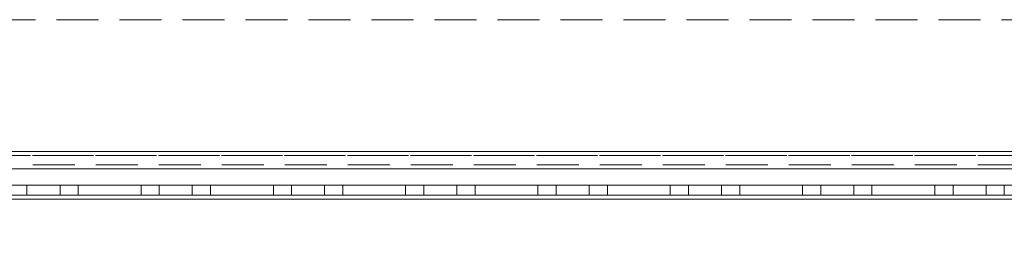
# Model space of a CAD drawing. Units: millimetres. Extents: x -3786 to 4614, y -3385 to 2555.
# Drawn here: x 672 to 821, y -2004 to -1969 of the extents above; entities that cross this region are included whole.
import ezdxf

# ---------------------------------------------------------------- set-up
doc = ezdxf.new("R2010")
doc.units = ezdxf.units.MM
doc.header["$LTSCALE"] = 5
doc.header["$PDSIZE"] = -1
doc.linetypes.add('HIDDEN', pattern=[1.905, 1.27, -0.635])
doc.layers.add('Dimensions', color=7, linetype='Continuous')
doc.styles.get("Standard").update_dxf_attribs({"font": 'romans.shx', "width": 0.8})
doc.dimstyles.new('SLDDIMSTYLE2', dxfattribs={"dimscale": 10, "dimtxt": 2.5, "dimasz": 3.302, "dimexe": 1, "dimexo": 1, "dimgap": 0.926042, "dimtad": 1, "dimdec": 0, "dimrnd": 1e-09, "dimzin": 12, "dimdsep": 46, "dimtxsty": 'Standard', "dimcen": 2, "dimadec": 0, "dimazin": 3, "dimtfac": 1, "dimtdec": 0, "dimtmove": 0, "dimatfit": 0, "dimfxl": 1, "dimfrac": 2, "dimtolj": 1, "dimtzin": 12, "dimarcsym": 0})

# ---------------------------------------------------------------- blocks, each defined once
blk = doc.blocks.new('*D11')
at = {"layer": 'Defpoints', "color": 0, "transparency": 16777216}
for p in [(425.36, -1994.29), (925.36, -1994.29), (925.36, -2440.2)]:
    blk.add_point(p, dxfattribs=at)
at = {"layer": 'Dimensions', "color": 0, "lineweight": -2, "transparency": 16777216}
for p, q in [((425.36, -2014.29), (425.36, -2460.2)), ((925.36, -2014.29), (925.36, -2460.2)), ((491.4, -2440.2), (859.32, -2440.2))]:
    blk.add_line(p, q, dxfattribs=at)
at = {"layer": 'Dimensions', "color": 0, "transparency": 16777216}
for points in [[(491.4, -2429.19), (491.4, -2451.2), (425.36, -2440.2)], [(859.32, -2429.19), (859.32, -2451.2), (925.36, -2440.2)]]:
    blk.add_solid(points, dxfattribs=at)
at = {"layer": 'Dimensions', "color": 0, "transparency": 16777216, "insert": (675.36, -2396.68), "char_height": 50, "attachment_point": 5}
blk.add_mtext('\\A1;500', dxfattribs=at)

msp = doc.modelspace()

# ---------------------------------------------------------------- linework, layer by layer
at = {"color": 7, "linetype": 'HIDDEN', "lineweight": 18}
for p, q in [((950.36, -1969.29), (400.36, -1969.29)), ((950.36, -1969.29), (400.36, -1969.29)), ((400.36, -1989.79), (950.36, -1989.79)), ((946.76, -1989.19), (403.96, -1989.19)), ((946.76, -1989.79), (403.96, -1989.79)), ((975.36, -1991.19), (375.36, -1991.19)), ((975.36, -1991.19), (375.36, -1991.19)), ((400.36, -1991.79), (950.36, -1991.79)), ((926.86, -1994.29), (421.86, -1994.29)), ((928.86, -1994.29), (421.86, -1994.29)), ((928.86, -1994.29), (432.97, -1994.29)), ((928.86, -1994.29), (454.87, -1994.29)), ((672.86, -1994.29), (672.86, -1995.79)), ((672.86, -1994.29), (672.86, -1995.79)), ((677.86, -1995.79), (677.86, -1994.29)), ((677.86, -1995.79), (677.86, -1994.29)), ((680.61, -1995.79), (680.61, -1994.29)), ((680.61, -1994.29), (690.11, -1994.29)), ((680.61, -1995.79), (680.61, -1994.29)), ((690.11, -1994.29), (680.61, -1994.29)), ((690.11, -1995.79), (690.11, -1994.29)), ((690.11, -1995.79), (690.11, -1994.29)), ((692.86, -1994.29), (692.86, -1995.79)), ((692.86, -1994.29), (692.86, -1995.79)), ((697.86, -1995.79), (697.86, -1994.29)), ((697.86, -1995.79), (697.86, -1994.29)), ((700.61, -1995.79), (700.61, -1994.29)), ((700.61, -1995.79), (700.61, -1994.29)), ((700.61, -1994.29), (710.11, -1994.29)), ((710.11, -1994.29), (700.61, -1994.29)), ((710.11, -1995.79), (710.11, -1994.29)), ((710.11, -1995.79), (710.11, -1994.29)), ((712.86, -1994.29), (712.86, -1995.79)), ((712.86, -1994.29), (712.86, -1995.79)), ((717.86, -1995.79), (717.86, -1994.29)), ((717.86, -1995.79), (717.86, -1994.29)), ((720.61, -1995.79), (720.61, -1994.29)), ((720.61, -1994.29), (730.11, -1994.29)), ((720.61, -1995.79), (720.61, -1994.29)), ((730.11, -1994.29), (720.61, -1994.29)), ((730.11, -1995.79), (730.11, -1994.29)), ((730.11, -1995.79), (730.11, -1994.29)), ((732.86, -1994.29), (732.86, -1995.79)), ((732.86, -1994.29), (732.86, -1995.79)), ((737.86, -1995.79), (737.86, -1994.29)), ((737.86, -1995.79), (737.86, -1994.29)), ((740.61, -1995.79), (740.61, -1994.29)), ((740.61, -1994.29), (750.11, -1994.29)), ((740.61, -1995.79), (740.61, -1994.29)), ((750.11, -1994.29), (740.61, -1994.29)), ((750.11, -1995.79), (750.11, -1994.29)), ((750.11, -1995.79), (750.11, -1994.29)), ((752.86, -1994.29), (752.86, -1995.79)), ((752.86, -1994.29), (752.86, -1995.79)), ((757.86, -1995.79), (757.86, -1994.29)), ((757.86, -1995.79), (757.86, -1994.29)), ((760.61, -1995.79), (760.61, -1994.29)), ((760.61, -1995.79), (760.61, -1994.29)), ((760.61, -1994.29), (770.11, -1994.29)), ((770.11, -1994.29), (760.61, -1994.29)), ((770.11, -1995.79), (770.11, -1994.29)), ((770.11, -1995.79), (770.11, -1994.29)), ((772.86, -1994.29), (772.86, -1995.79)), ((772.86, -1994.29), (772.86, -1995.79)), ((777.86, -1995.79), (777.86, -1994.29)), ((777.86, -1995.79), (777.86, -1994.29)), ((780.61, -1995.79), (780.61, -1994.29)), ((780.61, -1995.79), (780.61, -1994.29)), ((780.61, -1994.29), (790.11, -1994.29)), ((790.11, -1994.29), (780.61, -1994.29)), ((790.11, -1995.79), (790.11, -1994.29)), ((790.11, -1995.79), (790.11, -1994.29)), ((792.86, -1994.29), (792.86, -1995.79)), ((792.86, -1994.29), (792.86, -1995.79)), ((797.86, -1995.79), (797.86, -1994.29)), ((797.86, -1995.79), (797.86, -1994.29)), ((800.61, -1995.79), (800.61, -1994.29)), ((800.61, -1994.29), (810.11, -1994.29)), ((800.61, -1995.79), (800.61, -1994.29)), ((810.11, -1994.29), (800.61, -1994.29)), ((810.11, -1995.79), (810.11, -1994.29)), ((810.11, -1995.79), (810.11, -1994.29)), ((812.86, -1994.29), (812.86, -1995.79)), ((812.86, -1994.29), (812.86, -1995.79)), ((817.86, -1995.79), (817.86, -1994.29)), ((817.86, -1995.79), (817.86, -1994.29)), ((820.61, -1995.79), (820.61, -1994.29)), ((928.86, -1995.79), (421.86, -1995.79)), ((421.86, -1995.79), (928.86, -1995.79)), ((421.86, -1995.79), (928.86, -1995.79)), ((680.61, -1995.79), (690.11, -1995.79)), ((680.61, -1995.79), (680.61, -1995.79)), ((690.11, -1995.79), (680.61, -1995.79)), ((690.11, -1995.79), (690.11, -1995.79)), ((700.61, -1995.79), (710.11, -1995.79)), ((700.61, -1995.79), (700.61, -1995.79)), ((710.11, -1995.79), (700.61, -1995.79)), ((710.11, -1995.79), (710.11, -1995.79)), ((720.61, -1995.79), (730.11, -1995.79)), ((720.61, -1995.79), (720.61, -1995.79)), ((730.11, -1995.79), (720.61, -1995.79)), ((730.11, -1995.79), (730.11, -1995.79)), ((740.61, -1995.79), (750.11, -1995.79)), ((740.61, -1995.79), (740.61, -1995.79)), ((750.11, -1995.79), (740.61, -1995.79)), ((750.11, -1995.79), (750.11, -1995.79)), ((760.61, -1995.79), (770.11, -1995.79)), ((760.61, -1995.79), (760.61, -1995.79)), ((770.11, -1995.79), (760.61, -1995.79)), ((770.11, -1995.79), (770.11, -1995.79)), ((780.61, -1995.79), (790.11, -1995.79)), ((780.61, -1995.79), (780.61, -1995.79)), ((790.11, -1995.79), (780.61, -1995.79)), ((790.11, -1995.79), (790.11, -1995.79)), ((800.61, -1995.79), (810.11, -1995.79)), ((800.61, -1995.79), (800.61, -1995.79)), ((810.11, -1995.79), (800.61, -1995.79)), ((810.11, -1995.79), (810.11, -1995.79)), ((421.86, -1996.39), (928.86, -1996.39)), ((928.86, -1996.39), (421.86, -1996.39)), ((928.86, -1996.39), (421.86, -1996.39)), ((928.86, -1996.39), (421.86, -1996.39)), ((421.86, -1996.39), (928.86, -1996.39))]:
    msp.add_line(p, q, dxfattribs=at)
at = {"color": 8, "linetype": 'Continuous', "lineweight": 18}
msp.add_line((925.36, -1989.19), (425.36, -1989.19), dxfattribs=at)
at = {"color": 7, "linetype": 'Continuous', "lineweight": 18}
for p, q in [((925.36, -1991.79), (425.36, -1991.79)), ((421.86, -1994.29), (925.36, -1994.29)), ((421.86, -1996.39), (928.86, -1996.39))]:
    msp.add_line(p, q, dxfattribs=at)
at = {"color": 7, "linetype": 'HIDDEN', "lineweight": 18, "flags": 128}
for points in [[(677.86, -1994.29), (677.67, -1994.29), (677.13, -1994.29), (676.32, -1994.29), (675.36, -1994.29), (674.41, -1994.29), (673.59, -1994.29), (673.05, -1994.29), (672.86, -1994.29), (673.05, -1994.29), (673.59, -1994.29), (674.41, -1994.29), (675.36, -1994.29), (676.32, -1994.29), (677.13, -1994.29), (677.67, -1994.29), (677.86, -1994.29)], [(697.86, -1994.29), (697.67, -1994.29), (697.13, -1994.29), (696.32, -1994.29), (695.36, -1994.29), (694.41, -1994.29), (693.59, -1994.29), (693.05, -1994.29), (692.86, -1994.29), (693.05, -1994.29), (693.59, -1994.29), (694.41, -1994.29), (695.36, -1994.29), (696.32, -1994.29), (697.13, -1994.29), (697.67, -1994.29), (697.86, -1994.29)], [(717.86, -1994.29), (717.67, -1994.29), (717.13, -1994.29), (716.32, -1994.29), (715.36, -1994.29), (714.41, -1994.29), (713.59, -1994.29), (713.05, -1994.29), (712.86, -1994.29), (713.05, -1994.29), (713.59, -1994.29), (714.41, -1994.29), (715.36, -1994.29), (716.32, -1994.29), (717.13, -1994.29), (717.67, -1994.29), (717.86, -1994.29)], [(737.86, -1994.29), (737.67, -1994.29), (737.13, -1994.29), (736.32, -1994.29), (735.36, -1994.29), (734.41, -1994.29), (733.59, -1994.29), (733.05, -1994.29), (732.86, -1994.29), (733.05, -1994.29), (733.59, -1994.29), (734.41, -1994.29), (735.36, -1994.29), (736.32, -1994.29), (737.13, -1994.29), (737.67, -1994.29), (737.86, -1994.29)], [(757.86, -1994.29), (757.67, -1994.29), (757.13, -1994.29), (756.32, -1994.29), (755.36, -1994.29), (754.41, -1994.29), (753.59, -1994.29), (753.05, -1994.29), (752.86, -1994.29), (753.05, -1994.29), (753.59, -1994.29), (754.41, -1994.29), (755.36, -1994.29), (756.32, -1994.29), (757.13, -1994.29), (757.67, -1994.29), (757.86, -1994.29)], [(777.86, -1994.29), (777.67, -1994.29), (777.13, -1994.29), (776.32, -1994.29), (775.36, -1994.29), (774.41, -1994.29), (773.59, -1994.29), (773.05, -1994.29), (772.86, -1994.29), (773.05, -1994.29), (773.59, -1994.29), (774.41, -1994.29), (775.36, -1994.29), (776.32, -1994.29), (777.13, -1994.29), (777.67, -1994.29), (777.86, -1994.29)], [(797.86, -1994.29), (797.67, -1994.29), (797.13, -1994.29), (796.32, -1994.29), (795.36, -1994.29), (794.41, -1994.29), (793.59, -1994.29), (793.05, -1994.29), (792.86, -1994.29), (793.05, -1994.29), (793.59, -1994.29), (794.41, -1994.29), (795.36, -1994.29), (796.32, -1994.29), (797.13, -1994.29), (797.67, -1994.29), (797.86, -1994.29)], [(817.86, -1994.29), (817.67, -1994.29), (817.13, -1994.29), (816.32, -1994.29), (815.36, -1994.29), (814.41, -1994.29), (813.59, -1994.29), (813.05, -1994.29), (812.86, -1994.29), (813.05, -1994.29), (813.59, -1994.29), (814.41, -1994.29), (815.36, -1994.29), (816.32, -1994.29), (817.13, -1994.29), (817.67, -1994.29), (817.86, -1994.29)], [(675.36, -1995.79), (674.41, -1995.79), (673.59, -1995.79), (673.05, -1995.79), (672.86, -1995.79), (673.05, -1995.79), (673.59, -1995.79), (674.41, -1995.79), (675.36, -1995.79), (676.32, -1995.79), (677.13, -1995.79), (677.67, -1995.79), (677.86, -1995.79), (677.67, -1995.79), (677.13, -1995.79), (676.32, -1995.79), (675.36, -1995.79)], [(695.36, -1995.79), (694.41, -1995.79), (693.59, -1995.79), (693.05, -1995.79), (692.86, -1995.79), (693.05, -1995.79), (693.59, -1995.79), (694.41, -1995.79), (695.36, -1995.79), (696.32, -1995.79), (697.13, -1995.79), (697.67, -1995.79), (697.86, -1995.79), (697.67, -1995.79), (697.13, -1995.79), (696.32, -1995.79), (695.36, -1995.79)], [(715.36, -1995.79), (714.41, -1995.79), (713.59, -1995.79), (713.05, -1995.79), (712.86, -1995.79), (713.05, -1995.79), (713.59, -1995.79), (714.41, -1995.79), (715.36, -1995.79), (716.32, -1995.79), (717.13, -1995.79), (717.67, -1995.79), (717.86, -1995.79), (717.67, -1995.79), (717.13, -1995.79), (716.32, -1995.79), (715.36, -1995.79)], [(735.36, -1995.79), (734.41, -1995.79), (733.59, -1995.79), (733.05, -1995.79), (732.86, -1995.79), (733.05, -1995.79), (733.59, -1995.79), (734.41, -1995.79), (735.36, -1995.79), (736.32, -1995.79), (737.13, -1995.79), (737.67, -1995.79), (737.86, -1995.79), (737.67, -1995.79), (737.13, -1995.79), (736.32, -1995.79), (735.36, -1995.79)], [(755.36, -1995.79), (754.41, -1995.79), (753.59, -1995.79), (753.05, -1995.79), (752.86, -1995.79), (753.05, -1995.79), (753.59, -1995.79), (754.41, -1995.79), (755.36, -1995.79), (756.32, -1995.79), (757.13, -1995.79), (757.67, -1995.79), (757.86, -1995.79), (757.67, -1995.79), (757.13, -1995.79), (756.32, -1995.79), (755.36, -1995.79)], [(775.36, -1995.79), (774.41, -1995.79), (773.59, -1995.79), (773.05, -1995.79), (772.86, -1995.79), (773.05, -1995.79), (773.59, -1995.79), (774.41, -1995.79), (775.36, -1995.79), (776.32, -1995.79), (777.13, -1995.79), (777.67, -1995.79), (777.86, -1995.79), (777.67, -1995.79), (777.13, -1995.79), (776.32, -1995.79), (775.36, -1995.79)], [(795.36, -1995.79), (794.41, -1995.79), (793.59, -1995.79), (793.05, -1995.79), (792.86, -1995.79), (793.05, -1995.79), (793.59, -1995.79), (794.41, -1995.79), (795.36, -1995.79), (796.32, -1995.79), (797.13, -1995.79), (797.67, -1995.79), (797.86, -1995.79), (797.67, -1995.79), (797.13, -1995.79), (796.32, -1995.79), (795.36, -1995.79)], [(815.36, -1995.79), (814.41, -1995.79), (813.59, -1995.79), (813.05, -1995.79), (812.86, -1995.79), (813.05, -1995.79), (813.59, -1995.79), (814.41, -1995.79), (815.36, -1995.79), (816.32, -1995.79), (817.13, -1995.79), (817.67, -1995.79), (817.86, -1995.79), (817.67, -1995.79), (817.13, -1995.79), (816.32, -1995.79), (815.36, -1995.79)]]:
    msp.add_lwpolyline(points, dxfattribs=at)

# ---------------------------------------------------------------- dimensions: what is measured, and where the dimension line sits
at = {"layer": 'Dimensions'}
dim = msp.add_linear_dim(base=(925.36, -2440.2), p1=(425.36, -1994.29), p2=(925.36, -1994.29), dimstyle='SLDDIMSTYLE2', override={"dimscale": 20}, dxfattribs=at)
dim.commit()
dim.dimension.update_dxf_attribs({"geometry": '*D11', "text_midpoint": (675.36, -2396.68)})

doc.saveas('drawing.dxf')
